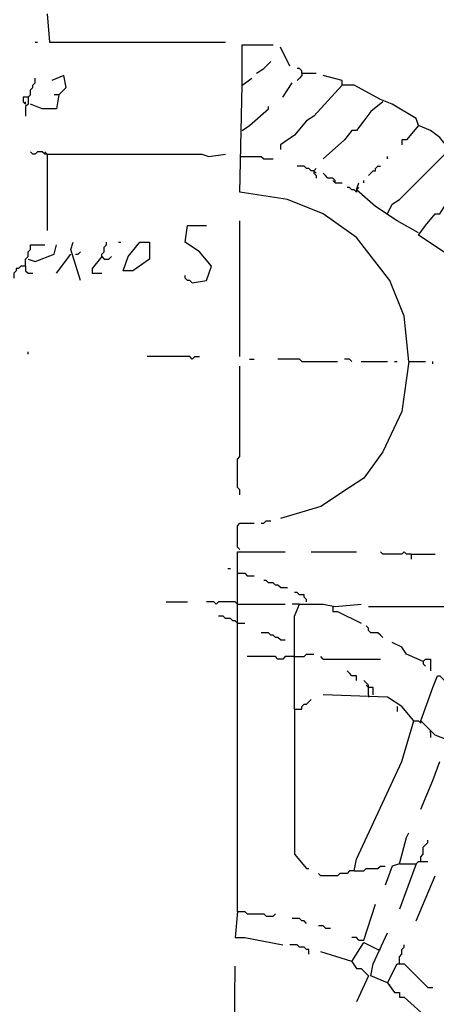
# Model space of a CAD drawing. Extents: x 0 to 10, y 0 to 3.4.
# Drawn here: x 2.4 to 2.5, y 0.5 to 0.7 of the extents above; entities that cross this region are included whole.
import ezdxf

# ---------------------------------------------------------------- set-up
doc = ezdxf.new("R2010")
doc.units = 0

msp = doc.modelspace()

# ---------------------------------------------------------------- linework, layer by layer
at = {"layer": 'R2V', "color": 0}
for points in [[(2.438031, 0.704584, 0), (2.438596, 0.697793, 0), (2.480475, 0.697793, 0)], [(2.435201, 0.697793, 0), (2.435767, 0.697793, 0)], [(2.484437, 0.687606, 0), (2.484437, 0.697227, 0), (2.491794, 0.697227, 0)], [(2.495756, 0.692134, 0), (2.493492, 0.696661, 0)], [(2.487832, 0.690436, 0), (2.48953, 0.691568, 0), (2.491228, 0.693265, 0)], [(2.498585, 0.690436, 0), (2.498585, 0.691002, 0), (2.498019, 0.691568, 0), (2.497453, 0.691568, 0)], [(2.498585, 0.690436, 0), (2.498585, 0.68987, 0), (2.498019, 0.689304, 0), (2.497453, 0.688738, 0)], [(2.498585, 0.690436, 0), (2.501981, 0.690436, 0)], [(2.433503, 0.684776, 0), (2.434069, 0.685342, 0), (2.434069, 0.686474, 0), (2.434635, 0.68704, 0), (2.434635, 0.687606, 0), (2.435201, 0.688172, 0), (2.435201, 0.689304, 0)], [(2.44086, 0.685342, 0), (2.442558, 0.68704, 0), (2.441992, 0.68987, 0), (2.439162, 0.688738, 0)], [(2.524052, 0.621958, 0), (2.52292, 0.632711, 0), (2.519525, 0.6412, 0), (2.511602, 0.651387, 0), (2.503679, 0.657046, 0), (2.49519, 0.660441, 0), (2.483871, 0.662139, 0), (2.484437, 0.687606, 0), (2.486701, 0.689304, 0)], [(2.494058, 0.684776, 0), (2.496321, 0.688172, 0)], [(2.533673, 0.672326, 0), (2.531409, 0.675156, 0), (2.529145, 0.676853, 0), (2.526316, 0.677985, 0), (2.52575, 0.679683, 0), (2.520091, 0.683079, 0), (2.517261, 0.684211, 0), (2.511036, 0.687606, 0), (2.508206, 0.687606, 0), (2.508206, 0.688738, 0), (2.503679, 0.68987, 0)], [(2.508206, 0.687606, 0), (2.501415, 0.680249, 0), (2.499717, 0.679117, 0), (2.496887, 0.675722, 0), (2.493492, 0.673458, 0), (2.493492, 0.672326, 0)], [(2.433503, 0.684776, 0), (2.432371, 0.684776, 0), (2.432371, 0.683645, 0), (2.432937, 0.683079, 0), (2.432937, 0.683645, 0)], [(2.433503, 0.684776, 0), (2.433503, 0.683079, 0), (2.432937, 0.682513, 0), (2.432937, 0.680249, 0)], [(2.44086, 0.685342, 0), (2.440294, 0.681947, 0), (2.436899, 0.681947, 0), (2.434069, 0.683079, 0)], [(2.44086, 0.685342, 0), (2.439728, 0.685342, 0)], [(2.517827, 0.683645, 0), (2.514997, 0.681381, 0), (2.513299, 0.679117, 0), (2.511602, 0.676853, 0), (2.51047, 0.676853, 0), (2.508772, 0.67459, 0), (2.503679, 0.670062, 0)], [(2.484437, 0.676853, 0), (2.486135, 0.677985, 0), (2.490662, 0.681947, 0), (2.490662, 0.682513, 0)], [(2.526316, 0.677985, 0), (2.523486, 0.67459, 0), (2.522354, 0.67459, 0), (2.522354, 0.673458, 0)], [(2.438031, 0.671194, 0), (2.437465, 0.671194, 0), (2.436899, 0.67176, 0), (2.435767, 0.67176, 0), (2.435201, 0.671194, 0), (2.434635, 0.671194, 0), (2.434069, 0.67176, 0)], [(2.438031, 0.671194, 0), (2.437465, 0.67176, 0)], [(2.518959, 0.657046, 0), (2.520091, 0.65931, 0), (2.521788, 0.660441, 0), (2.533673, 0.672326, 0), (2.535937, 0.672326, 0), (2.54103, 0.667233, 0)], [(2.438031, 0.671194, 0), (2.474816, 0.671194, 0), (2.476514, 0.670628, 0), (2.480475, 0.671194, 0)], [(2.438031, 0.671194, 0), (2.438031, 0.653084, 0)], [(2.483871, 0.670628, 0), (2.488964, 0.670628, 0), (2.48953, 0.670062, 0), (2.491794, 0.670062, 0)], [(2.518959, 0.670062, 0), (2.518959, 0.670628, 0)], [(2.501415, 0.667233, 0), (2.500849, 0.667233, 0), (2.500283, 0.667799, 0), (2.499717, 0.667799, 0), (2.499151, 0.668364, 0), (2.497453, 0.668364, 0)], [(2.501415, 0.667233, 0), (2.501981, 0.667799, 0)], [(2.501415, 0.667233, 0), (2.501415, 0.666667, 0), (2.501981, 0.666101, 0), (2.501981, 0.665535, 0)], [(2.501415, 0.667233, 0), (2.501981, 0.666667, 0)], [(2.514431, 0.666101, 0), (2.514997, 0.666667, 0), (2.515563, 0.667233, 0), (2.516129, 0.667233, 0), (2.516129, 0.667799, 0), (2.516695, 0.668364, 0), (2.517261, 0.668364, 0)], [(2.54103, 0.584607, 0), (2.539332, 0.585173, 0), (2.537068, 0.586304, 0), (2.537068, 0.634409, 0), (2.536503, 0.640634, 0), (2.534805, 0.645161, 0), (2.533107, 0.647425, 0), (2.526316, 0.651952, 0), (2.528014, 0.654216, 0), (2.530277, 0.657046, 0), (2.531409, 0.657046, 0), (2.532541, 0.658744, 0), (2.535937, 0.662705, 0), (2.5382, 0.664403, 0), (2.541596, 0.667233, 0), (2.547821, 0.663837, 0), (2.547821, 0.661573, 0), (2.541596, 0.655348, 0)], [(2.506508, 0.664403, 0), (2.506508, 0.664969, 0), (2.505942, 0.665535, 0), (2.50481, 0.665535, 0), (2.504244, 0.666101, 0), (2.503679, 0.666667, 0)], [(2.506508, 0.664403, 0), (2.505942, 0.664969, 0)], [(2.513299, 0.664403, 0), (2.513299, 0.664969, 0)], [(2.506508, 0.664403, 0), (2.508206, 0.664403, 0)], [(2.511602, 0.662705, 0), (2.511602, 0.662139, 0), (2.511036, 0.662705, 0), (2.51047, 0.662705, 0), (2.509904, 0.663271, 0), (2.509338, 0.663271, 0)], [(2.526316, 0.652518, 0), (2.521222, 0.655348, 0), (2.516129, 0.658744, 0), (2.511602, 0.662705, 0), (2.512168, 0.664403, 0)], [(2.511602, 0.662705, 0), (2.512168, 0.663271, 0)], [(2.483871, 0.62309, 0), (2.483871, 0.655348, 0)], [(2.472552, 0.640634, 0), (2.475948, 0.6412, 0), (2.47708, 0.644595, 0), (2.47425, 0.647991, 0), (2.470855, 0.650255, 0), (2.47142, 0.654216, 0), (2.475948, 0.654216, 0)], [(2.432937, 0.644595, 0), (2.432937, 0.646293, 0), (2.433503, 0.646859, 0), (2.433503, 0.647991, 0), (2.434069, 0.648557, 0), (2.434069, 0.649689, 0), (2.437465, 0.649689, 0)], [(2.433503, 0.646293, 0), (2.435201, 0.645727, 0), (2.439728, 0.647425, 0), (2.440294, 0.649689, 0)], [(2.445954, 0.6412, 0), (2.44369, 0.648557, 0), (2.444256, 0.650255, 0)], [(2.451047, 0.646859, 0), (2.451047, 0.647425, 0), (2.451613, 0.647991, 0), (2.451613, 0.649123, 0), (2.452179, 0.649689, 0), (2.452179, 0.650255, 0)], [(2.455008, 0.650255, 0), (2.455574, 0.650255, 0)], [(2.45614, 0.643463, 0), (2.457272, 0.646859, 0), (2.460102, 0.650255, 0), (2.462366, 0.650255, 0), (2.462366, 0.646293, 0), (2.458404, 0.643463, 0), (2.45614, 0.643463, 0)], [(2.440294, 0.642898, 0), (2.44369, 0.647425, 0)], [(2.444822, 0.647425, 0), (2.445388, 0.647425, 0), (2.445954, 0.647991, 0)], [(2.451047, 0.646859, 0), (2.448783, 0.644029, 0), (2.448783, 0.642898, 0), (2.451047, 0.642898, 0)], [(2.451047, 0.646859, 0), (2.451613, 0.646293, 0), (2.452745, 0.646293, 0), (2.453311, 0.646859, 0)], [(2.432937, 0.644595, 0), (2.431805, 0.644595, 0), (2.431239, 0.644029, 0), (2.430673, 0.644029, 0), (2.430673, 0.643463, 0), (2.430108, 0.642898, 0), (2.430108, 0.641766, 0)], [(2.432937, 0.644595, 0), (2.432937, 0.643463, 0), (2.433503, 0.642898, 0), (2.434635, 0.642898, 0)], [(2.472552, 0.640634, 0), (2.471986, 0.6412, 0), (2.47142, 0.6412, 0), (2.470855, 0.641766, 0), (2.470855, 0.642332, 0)], [(2.433503, 0.623656, 0), (2.433503, 0.624222, 0)], [(2.472552, 0.622524, 0), (2.471986, 0.62309, 0), (2.4618, 0.62309, 0)], [(2.472552, 0.622524, 0), (2.473118, 0.62309, 0), (2.47425, 0.62309, 0)], [(2.486135, 0.622524, 0), (2.487267, 0.622524, 0)], [(2.498585, 0.621958, 0), (2.498019, 0.622524, 0), (2.492926, 0.622524, 0)], [(2.51047, 0.621958, 0), (2.509904, 0.622524, 0), (2.508772, 0.622524, 0)], [(2.483871, 0.590266, 0), (2.483871, 0.591398, 0), (2.483305, 0.591964, 0), (2.483305, 0.598755, 0), (2.483871, 0.599321, 0), (2.483871, 0.620826, 0)], [(2.524052, 0.621958, 0), (2.522354, 0.610074, 0), (2.517827, 0.600453, 0), (2.513299, 0.594228, 0), (2.509904, 0.591964, 0), (2.503113, 0.587436, 0), (2.493492, 0.584607, 0)], [(2.498585, 0.621958, 0), (2.507074, 0.621958, 0)], [(2.512733, 0.621958, 0), (2.518959, 0.621958, 0)], [(2.520656, 0.621958, 0), (2.521222, 0.621958, 0)], [(2.524052, 0.621958, 0), (2.528014, 0.621958, 0)], [(2.529711, 0.621392, 0), (2.529711, 0.621958, 0)], [(2.483871, 0.57725, 0), (2.483305, 0.577816, 0), (2.483305, 0.582909, 0), (2.483871, 0.583475, 0), (2.487267, 0.583475, 0)], [(2.488964, 0.583475, 0), (2.48953, 0.583475, 0), (2.490096, 0.584041, 0), (2.491228, 0.584041, 0)], [(2.483305, 0.491228, 0), (2.483305, 0.576684, 0), (2.494624, 0.576684, 0)], [(2.500849, 0.576684, 0), (2.511602, 0.576684, 0)], [(2.524618, 0.576118, 0), (2.523486, 0.576118, 0), (2.52292, 0.576684, 0), (2.522354, 0.576118, 0), (2.517827, 0.576118, 0), (2.517261, 0.576684, 0)], [(2.524618, 0.576118, 0), (2.530277, 0.576118, 0)], [(2.524618, 0.576118, 0), (2.524618, 0.574986, 0)], [(2.481041, 0.572722, 0), (2.481607, 0.572722, 0)], [(2.483305, 0.57159, 0), (2.485003, 0.57159, 0), (2.485569, 0.571024, 0), (2.487267, 0.571024, 0)], [(2.493492, 0.568195, 0), (2.492926, 0.568761, 0), (2.49236, 0.568761, 0), (2.491794, 0.569327, 0), (2.490662, 0.569327, 0), (2.490096, 0.569892, 0), (2.48953, 0.569892, 0)], [(2.493492, 0.568195, 0), (2.49519, 0.568195, 0)], [(2.499717, 0.564799, 0), (2.499717, 0.565365, 0), (2.499151, 0.565931, 0), (2.499151, 0.566497, 0), (2.498019, 0.566497, 0), (2.497453, 0.567063, 0), (2.496887, 0.567063, 0)], [(2.466327, 0.564799, 0), (2.47142, 0.564799, 0)], [(2.483305, 0.564233, 0), (2.482739, 0.564799, 0), (2.478778, 0.564799, 0), (2.478212, 0.564233, 0), (2.477646, 0.564799, 0), (2.475948, 0.564799, 0)], [(2.483305, 0.564233, 0), (2.494624, 0.564233, 0)], [(2.498019, 0.564233, 0), (2.496321, 0.564233, 0)], [(2.496887, 0.539332, 0), (2.496887, 0.561404, 0), (2.498019, 0.564233, 0), (2.503679, 0.564233, 0), (2.506508, 0.563667, 0), (2.512733, 0.564233, 0)], [(2.505942, 0.563667, 0), (2.505942, 0.562535, 0), (2.507074, 0.562535, 0), (2.512733, 0.559706, 0)], [(2.514431, 0.563667, 0), (2.535371, 0.563667, 0)], [(2.483305, 0.559706, 0), (2.482739, 0.560272, 0), (2.482173, 0.560272, 0), (2.481607, 0.560838, 0), (2.480475, 0.560838, 0), (2.479909, 0.561404, 0), (2.478778, 0.561404, 0)], [(2.483305, 0.559706, 0), (2.485003, 0.559706, 0)], [(2.493492, 0.555744, 0), (2.492926, 0.55631, 0), (2.49236, 0.55631, 0), (2.491794, 0.556876, 0), (2.491228, 0.556876, 0), (2.490662, 0.557442, 0), (2.488964, 0.557442, 0)], [(2.517827, 0.55631, 0), (2.517261, 0.556876, 0), (2.516695, 0.557442, 0), (2.514997, 0.557442, 0), (2.514431, 0.558008, 0), (2.514431, 0.558574, 0), (2.513865, 0.55914, 0)], [(2.493492, 0.555744, 0), (2.494624, 0.555744, 0)], [(2.527448, 0.550651, 0), (2.523486, 0.552349, 0), (2.522354, 0.554046, 0), (2.520091, 0.555178, 0)], [(2.496887, 0.551783, 0), (2.499151, 0.551783, 0), (2.499717, 0.552349, 0), (2.501415, 0.552349, 0)], [(2.496887, 0.551783, 0), (2.494624, 0.551783, 0), (2.494058, 0.551217, 0), (2.492926, 0.551217, 0), (2.49236, 0.551783, 0), (2.485569, 0.551783, 0)], [(2.503679, 0.551217, 0), (2.503113, 0.551783, 0)], [(2.503679, 0.551217, 0), (2.517261, 0.551217, 0)], [(2.527448, 0.550651, 0), (2.528014, 0.551217, 0), (2.529145, 0.551217, 0), (2.529145, 0.548387, 0)], [(2.527448, 0.550651, 0), (2.527448, 0.550085, 0), (2.528014, 0.549519, 0)], [(2.511602, 0.546123, 0), (2.511602, 0.547255, 0), (2.51047, 0.547255, 0), (2.509904, 0.547821, 0), (2.509338, 0.548387, 0)], [(2.514431, 0.542728, 0), (2.514431, 0.544992, 0), (2.513865, 0.545557, 0), (2.513299, 0.546123, 0)], [(2.533107, 0.531975, 0), (2.530277, 0.533107, 0), (2.526882, 0.536503, 0), (2.529711, 0.544426, 0), (2.530843, 0.547255, 0), (2.531409, 0.547255, 0), (2.534805, 0.54386, 0)], [(2.514431, 0.544426, 0), (2.513865, 0.544992, 0)], [(2.515563, 0.542728, 0), (2.515563, 0.544426, 0), (2.514431, 0.544426, 0)], [(2.496887, 0.539332, 0), (2.498585, 0.539332, 0), (2.498585, 0.539898, 0), (2.499151, 0.540464, 0), (2.499717, 0.540464, 0), (2.500283, 0.54103, 0), (2.500849, 0.541596, 0)], [(2.511036, 0.500849, 0), (2.511602, 0.503679, 0), (2.522354, 0.526882, 0), (2.525184, 0.536503, 0), (2.522354, 0.539898, 0), (2.518959, 0.542162, 0), (2.503679, 0.542728, 0)], [(2.514431, 0.542728, 0), (2.514431, 0.542162, 0)], [(2.496887, 0.539332, 0), (2.496887, 0.50481, 0), (2.499717, 0.501415, 0), (2.500283, 0.501415, 0)], [(2.521222, 0.539898, 0), (2.521222, 0.538766, 0)], [(2.525184, 0.536503, 0), (2.526316, 0.536503, 0), (2.526882, 0.535937, 0), (2.526882, 0.536503, 0)], [(2.529145, 0.533673, 0), (2.529145, 0.534239, 0)], [(2.529145, 0.533673, 0), (2.529145, 0.532541, 0)], [(2.526882, 0.515563, 0), (2.529711, 0.522354, 0), (2.531409, 0.526882, 0)], [(2.521788, 0.502547, 0), (2.523486, 0.508772, 0), (2.524052, 0.509904, 0)], [(2.526882, 0.503113, 0), (2.526882, 0.504244, 0), (2.527448, 0.50481, 0), (2.527448, 0.506508, 0), (2.528014, 0.507074, 0), (2.52858, 0.50764, 0), (2.52858, 0.508206, 0)], [(2.511036, 0.500849, 0), (2.509904, 0.500849, 0), (2.509338, 0.500283, 0), (2.50764, 0.500283, 0), (2.507074, 0.499717, 0), (2.503113, 0.499717, 0), (2.502547, 0.500283, 0)], [(2.511036, 0.500849, 0), (2.513299, 0.500849, 0), (2.513865, 0.501415, 0), (2.516695, 0.501415, 0), (2.517261, 0.501981, 0), (2.518393, 0.501981, 0)], [(2.521788, 0.502547, 0), (2.520091, 0.501981, 0), (2.518393, 0.497453, 0)], [(2.521788, 0.502547, 0), (2.52575, 0.502547, 0), (2.526316, 0.503113, 0), (2.52858, 0.503113, 0)], [(2.52575, 0.502547, 0), (2.521788, 0.491794, 0)], [(2.52575, 0.488964, 0), (2.530277, 0.499717, 0)], [(2.512168, 0.484437, 0), (2.513299, 0.484437, 0), (2.516129, 0.492926, 0)], [(2.483305, 0.491228, 0), (2.482739, 0.485003, 0), (2.485003, 0.485003, 0), (2.494058, 0.483305, 0)], [(2.483305, 0.491228, 0), (2.485003, 0.491228, 0), (2.485569, 0.490662, 0), (2.48953, 0.490662, 0), (2.490096, 0.490096, 0), (2.491794, 0.490096, 0), (2.49236, 0.490662, 0)], [(2.499717, 0.488398, 0), (2.499151, 0.488964, 0), (2.498585, 0.488964, 0), (2.498019, 0.48953, 0), (2.496321, 0.48953, 0)], [(2.504244, 0.487267, 0), (2.503679, 0.487832, 0), (2.502547, 0.487832, 0)], [(2.504244, 0.487267, 0), (2.505376, 0.487267, 0)], [(2.512168, 0.484437, 0), (2.511602, 0.485003, 0), (2.51047, 0.485003, 0)], [(2.518959, 0.47425, 0), (2.514997, 0.475948, 0), (2.515563, 0.478778, 0), (2.518959, 0.486135, 0)], [(2.500283, 0.481041, 0), (2.500283, 0.482173, 0), (2.499717, 0.482173, 0), (2.499151, 0.482739, 0), (2.498019, 0.482739, 0), (2.497453, 0.483305, 0), (2.495756, 0.483305, 0)], [(2.51047, 0.479344, 0), (2.513299, 0.483871, 0), (2.516695, 0.482173, 0)], [(2.516695, 0.482173, 0), (2.517261, 0.482173, 0)], [(2.521788, 0.478778, 0), (2.521788, 0.480475, 0), (2.522354, 0.481041, 0), (2.522354, 0.482173, 0), (2.52292, 0.482739, 0), (2.52292, 0.483305, 0)], [(2.51047, 0.479344, 0), (2.503113, 0.481607, 0)], [(2.481607, 0.371817, 0), (2.482739, 0.478212, 0)], [(2.51047, 0.479344, 0), (2.511602, 0.477646, 0), (2.512733, 0.477646, 0), (2.514431, 0.475948, 0), (2.511602, 0.469723, 0)], [(2.518959, 0.47425, 0), (2.521222, 0.478778, 0), (2.52292, 0.478778, 0), (2.52858, 0.473118, 0), (2.529711, 0.473118, 0)], [(2.518959, 0.47425, 0), (2.520656, 0.471986, 0), (2.521788, 0.471986, 0), (2.521788, 0.470855, 0), (2.52292, 0.470855, 0), (2.52858, 0.465761, 0), (2.52858, 0.464629, 0), (2.529711, 0.464629, 0), (2.530277, 0.462932, 0)], [(2.518959, 0.47425, 0), (2.519525, 0.473684, 0)]]:
    msp.add_polyline3d(points, dxfattribs=at)

doc.saveas('drawing.dxf')
